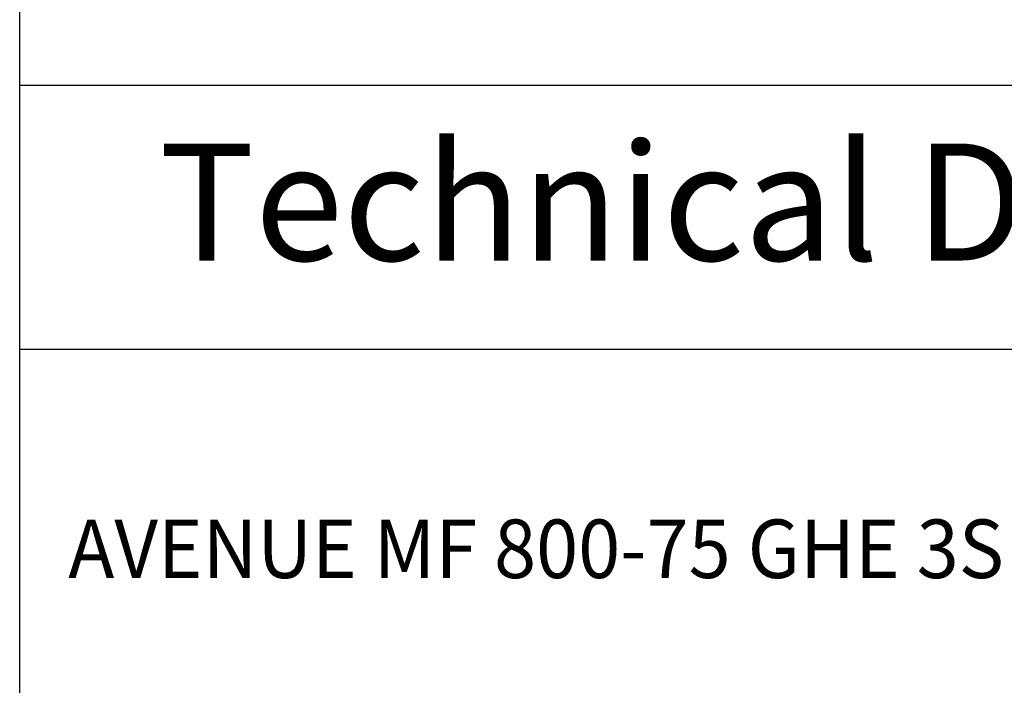
# Model space of a CAD drawing. Units: millimetres. Extents: x 0 to 287, y 17 to 217.
# Drawn here: x 225 to 259, y 171 to 194 of the extents above; entities that cross this region are included whole.
import ezdxf

# ---------------------------------------------------------------- set-up
doc = ezdxf.new("R2010")
doc.units = ezdxf.units.MM
doc.layers.add('1', color=7, linetype='Continuous')
doc.layers.add('Laag_1', color=7, linetype='Continuous')
doc.styles.add('CONVERTER_12', font='simplex.shx', dxfattribs={"width": 0.95})

# ---------------------------------------------------------------- blocks, each defined once
blk = doc.blocks.new('metalfire_a4h_tf_AVENUE__3')
at = {"layer": '1', "color": 7, "linetype": 'Continuous'}
blk.add_line((225, 16.534), (225, 216.534), dxfattribs=at)
blk = doc.blocks.new('1__4', base_point=(100190, 101900))
blk.add_blockref('metalfire_a4h_tf_AVENUE__3', (0, 0))
blk = doc.blocks.new('metalfire_a4h_tf_AVENUE__13', base_point=(256, 116.534))
at = {"layer": '1', "color": 7, "linetype": 'Continuous'}
for p, q in [((225, 16.534), (225, 216.534)), ((287, 191.537), (225, 191.537)), ((287, 191.537), (225, 191.537)), ((225, 182.537), (287, 182.537))]:
    blk.add_line(p, q, dxfattribs=at)
at = {"layer": '1', "color": 7, "insert": (256, 187.041), "char_height": 4, "attachment_point": 5, "line_spacing_factor": 0.60024, "style": 'CONVERTER_12'}
blk.add_mtext('Technical Document', dxfattribs=at)
at = {"layer": 'Laag_1', "color": 7, "style": 'CONVERTER_12', "width": 0.95}
blk.add_text('AVENUE MF 800-75 GHE 3S', height=2, dxfattribs=at).set_placement((226.661, 174.711))
blk = doc.blocks.new('1__14', base_point=(256, 116.534))
blk.add_blockref('metalfire_a4h_tf_AVENUE__13', (256, 116.534))
blk = doc.blocks.new('SD_drawing__15', base_point=(256, 116.534))
at = {"layer": '1'}
blk.add_blockref('1__14', (256, 116.534), dxfattribs=at)
blk = doc.blocks.new('1__16', base_point=(256, 116.534))
blk.add_blockref('SD_drawing__15', (256, 116.534))
blk = doc.blocks.new('Paste1__17', base_point=(256, 116.534))
at = {"layer": '1'}
blk.add_blockref('1__16', (256, 116.534), dxfattribs=at)
blk = doc.blocks.new('1__18', base_point=(256, 116.534))
blk.add_blockref('Paste1__17', (256, 116.534))
blk = doc.blocks.new('Paste2', base_point=(256, 116.534))
at = {"layer": '1'}
blk.add_blockref('1__18', (256, 116.534), dxfattribs=at)
blk = doc.blocks.new('SD_drawing__19')
blk.add_blockref('Paste2', (256, 116.534))
at = {"layer": '1'}
blk.add_blockref('1__4', (100190, 101900), dxfattribs=at)

msp = doc.modelspace()

# ---------------------------------------------------------------- block references
msp.add_blockref('SD_drawing__19', (0, 0))

doc.saveas('drawing.dxf')
